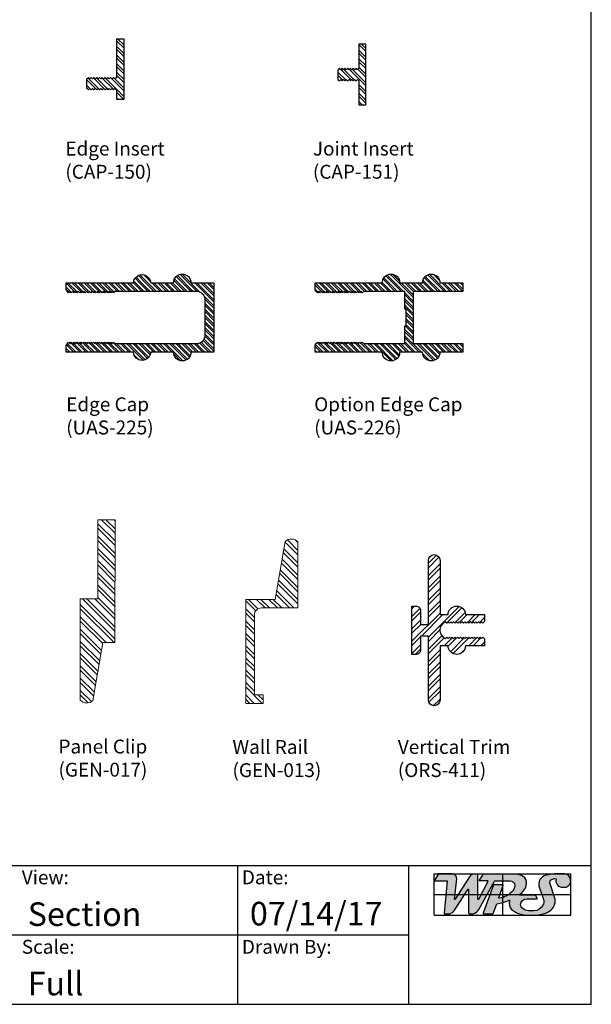
# Model space of a CAD drawing. Units: inches. Extents: x -1086 to 542, y -999 to 1258.
# Drawn here: x 235 to 239, y -109 to -102 of the extents above; entities that cross this region are included whole.
import ezdxf
from ezdxf.enums import TextEntityAlignment as Align

# ---------------------------------------------------------------- set-up
doc = ezdxf.new("R2010")
doc.units = ezdxf.units.IN
doc.header["$MEASUREMENT"] = 0
doc.layers.add('OBJ', color=1, linetype='Continuous')
doc.layers.add('Quiet', color=252, linetype='Continuous', plot=False)
doc.styles.get("Standard").update_dxf_attribs({"font": 'arial.ttf'})

# ---------------------------------------------------------------- blocks, each defined once
blk = doc.blocks.new('Logo002')
at = {"ltscale": 0.1}
h = blk.add_hatch(color=8, dxfattribs=at)
h.dxf.hatch_style = 1
h.paths.add_polyline_path([(2268.0663, 829.6735, 0.521518), (2268.0692, 829.6694), (2268.1444, 829.6694, 0.311449), (2268.1473, 829.6714), (2268.1761, 829.7473, -0.281151), (2268.1787, 829.7492, 0.088576), (2268.2758, 829.778, -0.678414), (2268.2801, 829.7742, 0.280317), (2268.2944, 829.7025, 0.181402), (2268.4351, 829.6573), (2268.4785, 829.6573, 0.079771), (2268.5683, 829.6736, 0.227141), (2268.6374, 829.7398, 0.1854), (2268.6387, 829.8015), (2268.5998, 829.9149, -0.276787), (2268.6126, 829.9425, -0.175682), (2268.6479, 829.9489, -0.443549), (2268.6504, 829.945, 0.232633), (2268.6583, 829.9035, 0.219679), (2268.694, 829.8803), (2268.7196, 829.8803, 0.444339), (2268.7666, 829.937, 0.374186), (2268.7166, 829.9873), (2268.6368, 829.9873, 0.055838), (2268.5702, 829.977, 0.179996), (2268.5215, 829.9418, 0.192084), (2268.5171, 829.8753), (2268.5495, 829.7837, -0.18622), (2268.545, 829.736, -0.280146), (2268.4745, 829.6926), (2268.429, 829.6926, -0.114452), (2268.3849, 829.7096, -0.295902), (2268.367, 829.7445, -0.379512), (2268.4153, 829.7873), (2268.4961, 829.7873, 0.548013), (2268.4989, 829.7917), (2268.4881, 829.8152, 0.291979), (2268.4853, 829.817), (2268.3598, 829.817, -0.762972), (2268.3582, 829.8227, 0.23501), (2268.4137, 829.9085, 0.283648), (2268.3865, 829.9677, 0.11058), (2268.3314, 829.9851), (2268.0684, 829.9851, 0.254137), (2268.0658, 829.9837), (2268.0365, 829.9385, 0.594722), (2268.0391, 829.9337), (2268.101, 829.9337, -0.625672), (2268.1057, 829.9274), (2268.0295, 829.7838, -0.608194), (2268.0236, 829.7838), (2268.0236, 829.9848), (2267.9964, 829.9848, 0.284871), (2267.9577, 829.9644), (2267.8402, 829.7827, -0.778467), (2267.8394, 829.7829), (2267.856, 829.947, 0.417745), (2267.819, 829.9866), (2267.7108, 829.9866, 0.262627), (2267.7081, 829.9851), (2267.6772, 829.9339, 0.592852), (2267.6786, 829.9317), (2267.7762, 829.9317, -0.441785), (2267.7792, 829.9284), (2267.7554, 829.6728, 0.441785), (2267.7584, 829.6694), (2267.7976, 829.6694, 0.238822), (2267.8391, 829.6967), (2267.9473, 829.865, -0.868693), (2267.9511, 829.8645), (2267.9513, 829.6725, 0.413942), (2267.9544, 829.6694), (2267.9878, 829.6694, 0.238439), (2268.0318, 829.7031), (2268.1576, 829.9298), (2268.1614, 829.9311), (2268.2826, 829.9311, -0.321022), (2268.3177, 829.9073, -0.247263), (2268.3048, 829.8523, -0.18099), (2268.1958, 829.7926, -0.564701), (2268.1925, 829.7967), (2268.2282, 829.8969, 0.518498), (2268.2253, 829.901), (2268.1521, 829.901, 0.314477), (2268.1491, 829.899)])
at = {"color": 2, "ltscale": 0.1, "flags": 128}
blk.add_lwpolyline([(2268.2282, 829.8969, 0.518498), (2268.2253, 829.901), (2268.1521, 829.901, 0.314477), (2268.1491, 829.899), (2268.0663, 829.6735, 0.521518), (2268.0692, 829.6694), (2268.1444, 829.6694, 0.311449), (2268.1473, 829.6714), (2268.1761, 829.7473, -0.281151), (2268.1787, 829.7492, 0.088576), (2268.2758, 829.778, -0.678414), (2268.2801, 829.7742, 0.280317), (2268.2944, 829.7025, 0.181402), (2268.4351, 829.6573), (2268.4785, 829.6573, 0.079771), (2268.5683, 829.6736, 0.227141), (2268.6374, 829.7398, 0.1854), (2268.6387, 829.8015), (2268.5998, 829.9149, -0.276787), (2268.6126, 829.9425, -0.175682), (2268.6479, 829.9489, -0.443549), (2268.6504, 829.945, 0.232633), (2268.6583, 829.9035, 0.219679), (2268.694, 829.8803), (2268.7196, 829.8803, 0.444339), (2268.7666, 829.937, 0.374186), (2268.7166, 829.9873), (2268.6368, 829.9873, 0.055838), (2268.5702, 829.977, 0.179996), (2268.5215, 829.9418, 0.192084), (2268.5171, 829.8753), (2268.5495, 829.7837, -0.18622), (2268.545, 829.736, -0.282793), (2268.4738, 829.6926), (2268.429, 829.6926, -0.114452), (2268.3849, 829.7096, -0.295902), (2268.367, 829.7445, -0.379512), (2268.4153, 829.7873), (2268.4961, 829.7873, 0.548013), (2268.4989, 829.7917), (2268.4881, 829.8152, 0.291979), (2268.4853, 829.817), (2268.3598, 829.817, -0.762972), (2268.3582, 829.8227, 0.23501), (2268.4137, 829.9085, 0.283648), (2268.3865, 829.9677, 0.11058), (2268.3314, 829.9851), (2268.0684, 829.9851, 0.254137), (2268.0658, 829.9837), (2268.0365, 829.9385, 0.594722), (2268.0391, 829.9337), (2268.1026, 829.9337, -0.501974), (2268.1057, 829.9274), (2268.0295, 829.7838, -0.608194), (2268.0236, 829.7838), (2268.0236, 829.9848), (2267.9964, 829.9848, 0.284871), (2267.9577, 829.9644), (2267.8402, 829.7827, -0.778467), (2267.8394, 829.7829), (2267.856, 829.947, 0.417745), (2267.819, 829.9866), (2267.7108, 829.9866, 0.262627), (2267.7081, 829.9851), (2267.6772, 829.9339, 0.592852), (2267.6786, 829.9317), (2267.7762, 829.9317, -0.441785), (2267.7792, 829.9284), (2267.7554, 829.6728, 0.441785), (2267.7584, 829.6694), (2267.7976, 829.6694, 0.238822), (2267.8391, 829.6967), (2267.9479, 829.866, -0.63456), (2267.9511, 829.8645), (2267.9513, 829.6725, 0.413942), (2267.9544, 829.6694), (2267.9878, 829.6694, 0.238439), (2268.0318, 829.7031), (2268.1576, 829.9298), (2268.1614, 829.9311), (2268.2826, 829.9311, -0.321022), (2268.3177, 829.9073, -0.247263), (2268.3048, 829.8523, -0.18099), (2268.1958, 829.7926, -0.564701), (2268.1925, 829.7967)], format="xyb", close=True, dxfattribs=at)
at = {"layer": 'Quiet', "color": 8, "ltscale": 0.1}
for p, q in [((2267.677, 829.6569), (2267.677, 829.9875)), ((2267.677, 829.9875), (2268.7671, 829.9875)), ((2268.222, 829.9875), (2268.222, 829.6569)), ((2268.7671, 829.6569), (2268.7671, 829.9875)), ((2267.677, 829.8222), (2268.7671, 829.8222)), ((2267.677, 829.6569), (2268.7671, 829.6569))]:
    blk.add_line(p, q, dxfattribs=at)
blk = doc.blocks.new('Title Block')
at = {"color": 2, "lineweight": 30}
for p, q in [((6.0092, -7.9195), (6.0092, 2.4638)), ((-1.7408, -6.9195), (6.0092, -6.9195)), ((3.4631, -6.9195), (3.4631, -7.9195)), ((3.4631, -6.9195), (3.4631, -7.4195)), ((4.6923, -6.9195), (4.6923, -7.9195)), ((-1.7408, -7.4195), (4.6923, -7.4195)), ((-1.7408, -7.9195), (6.0092, -7.9195))]:
    blk.add_line(p, q, dxfattribs=at)
at = {"color": 8, "ltscale": 0.1, "xscale": 0.9006049048296799, "yscale": 0.9006049048296799, "zscale": 0.9006049048296799}
blk.add_blockref('Logo002', (-2037.402, -754.4714), dxfattribs=at)
at = {"color": 2, "char_height": 0.1, "attachment_point": 1}
for s, insert, width in [(' View:', (1.8786, -6.9555), 0.704572), (' Date:', (3.4631, -6.9555), 0.704572), (' Scale:', (1.8786, -7.4555), 0.704572), (' Drawn By:', (3.4631, -7.4555), 0.880582)]:
    blk.add_mtext(s, dxfattribs=dict(at, insert=insert, width=width))
at = {"color": 2}
for tag, p in [('TITLE', (-1.3017, -7.2768)), ('DETAILTYPE', (1.9519, -7.3553)), ('DATE', (3.5516, -7.3519)), ('SYSTEM', (-1.0714, -7.856)), ('SCALE', (1.9519, -7.8553))]:
    blk.add_attdef(tag, p, '', height=0.1875, dxfattribs=at)
blk.add_attdef('DETAIL#', text='', height=0.1875, dxfattribs=at).set_placement((-1.4505, -7.7607), align=Align.MIDDLE_CENTER)
blk = doc.blocks.new('GEN-017 CLIP[.')
at = {"lineweight": 5}
h = blk.add_hatch(dxfattribs=at)
h.set_pattern_fill('STEEL', color=144, scale=0.5, angle=90, style=0)
h.set_pattern_definition([(135, (-1970.02003, -872.260314), (-0.0441941738, -0.0441941738), []), (135, (-1970.05128, -872.260314), (-0.0441941738, -0.0441941738), [])])
edge = h.paths.add_edge_path()
edge.add_line((230.185, -76.771), (230.0595, -76.771))
edge.add_line((230.0595, -76.771), (230.06, -77.341))
edge.add_line((230.06, -77.341), (229.9325, -77.341))
edge.add_line((229.9325, -77.341), (229.9325, -78.0696))
edge.add_arc((229.9795, -78.0266), 0.0636, 222.44436, 314.29438)
edge.add_line((230.0239, -78.0722), (230.0952, -77.6558))
edge.add_line((230.0952, -77.6558), (230.1824, -77.6558))
edge.add_line((230.1824, -77.6558), (230.185, -76.771))
at = {"color": 144, "linetype": 'Continuous', "lineweight": 5, "ltscale": 0.25}
for p, q in [((230.0595, -76.771), (230.1809, -76.771)), ((230.1819, -77.6558), (230.1845, -76.771))]:
    blk.add_line(p, q, dxfattribs=at)
at = {"layer": 'OBJ', "color": 144, "linetype": 'ByBlock', "lineweight": 5}
for p, q in [((230.1845, -76.771), (230.0595, -76.771)), ((230.0595, -76.771), (230.0595, -77.341)), ((230.0595, -77.341), (229.932, -77.341)), ((229.932, -78.0696), (229.932, -77.341)), ((230.0234, -78.0722), (230.0947, -77.6558)), ((230.0947, -77.6558), (230.1819, -77.6558))]:
    blk.add_line(p, q, dxfattribs=at)
blk.add_arc((229.979, -78.0266), 0.0636, 222.44436, 314.29438, dxfattribs=at)
blk = doc.blocks.new('GEN-013')
h = blk.add_hatch()
h.set_pattern_fill('STEEL', color=252, scale=0.5, angle=90, style=0)
h.set_pattern_definition([(135, (0, -6.41798), (-0.044194174, -0.044194174), []), (135, (-0.03125, -6.41798), (-0.044194174, -0.044194174), [])])
h.paths.add_polyline_path([(290.3173, -77.2185, 0.414214), (290.2673, -77.2685), (290.2673, -77.8435), (290.3293, -77.8435), (290.3293, -77.9055), (290.2053, -77.9055), (290.2053, -77.1565), (290.4176, -77.1565), (290.4889, -76.7401), (290.4931, -76.7166), (290.4891, -76.7399, -0.422509), (290.5803, -76.7427), (290.5803, -77.2185)])
at = {"layer": 'OBJ', "color": 5, "linetype": 'ByBlock', "lineweight": 13}
blk.add_lwpolyline([(290.3293, -77.8435), (290.2673, -77.8435), (290.2673, -77.2685, -0.414214), (290.3173, -77.2185), (290.5803, -77.2185), (290.5803, -76.7427, 0.423703), (290.4889, -76.7401), (290.4176, -77.1565), (290.2053, -77.1565), (290.2053, -77.9055), (290.3293, -77.9055)], format="xyb", close=True, dxfattribs=at)

msp = doc.modelspace()

# ---------------------------------------------------------------- hatches: boundary and pattern name
h = msp.add_hatch()
h.set_pattern_fill('STEEL', color=1, scale=0.35, angle=90, style=0)
h.set_pattern_definition([(135, (222.94527, -113.50416), (-0.03093592, -0.03093592), []), (135, (222.923397, -113.50416), (-0.03093592, -0.03093592), [])])
h.paths.add_polyline_path([(235.99313, -102.49429), (236.04313, -102.49429), (236.04313, -102.05629), (235.99313, -102.05629), (235.99313, -102.33984), (235.98813, -102.33484), (235.97813, -102.34484), (235.96813, -102.33484), (235.95813, -102.34484), (235.94813, -102.33484), (235.93813, -102.34484), (235.92813, -102.33484), (235.91813, -102.34484), (235.90813, -102.33484), (235.89813, -102.34484), (235.88813, -102.33484), (235.87813, -102.34484), (235.86813, -102.33484), (235.85813, -102.34484), (235.84813, -102.33484), (235.83813, -102.34484), (235.82813, -102.33484), (235.81813, -102.34484), (235.80813, -102.33484), (235.79813, -102.34484), (235.78813, -102.33484), (235.77813, -102.34484), (235.77813, -102.37984), (235.77813, -102.41484), (235.78813, -102.42484), (235.79813, -102.41484), (235.80813, -102.42484), (235.81813, -102.41484), (235.82813, -102.42484), (235.83813, -102.41484), (235.84813, -102.42484), (235.85813, -102.41484), (235.86813, -102.42484), (235.87813, -102.41484), (235.88813, -102.42484), (235.89813, -102.41484), (235.90813, -102.42484), (235.91813, -102.41484), (235.92813, -102.42484), (235.93813, -102.41484), (235.94813, -102.42484), (235.95813, -102.41484), (235.96813, -102.42484), (235.97813, -102.41484), (235.98813, -102.42484), (235.99313, -102.41984)])
h = msp.add_hatch()
h.set_pattern_fill('STEEL', color=1, scale=0.35, angle=-90, style=0)
h.set_pattern_definition([(315, (-1987.443506, -853.5733), (0.0309359217, 0.0309359217), []), (315, (-1987.42163, -853.5733), (0.0309359217, 0.0309359217), [])])
h.paths.add_polyline_path([(237.78533, -102.31386), (237.78533, -102.09486), (237.73533, -102.09486), (237.73533, -102.26886), (237.72533, -102.27886), (237.71533, -102.26886), (237.70533, -102.27886), (237.69533, -102.26886), (237.68533, -102.27886), (237.67533, -102.26886), (237.66533, -102.27886), (237.65533, -102.26886), (237.64533, -102.27886), (237.63533, -102.26886), (237.62533, -102.27886), (237.61533, -102.26886), (237.60533, -102.27886), (237.59533, -102.26886), (237.58533, -102.27886), (237.58533, -102.31386), (237.58533, -102.34886), (237.59533, -102.35886), (237.60533, -102.34886), (237.61533, -102.35886), (237.62533, -102.34886), (237.63533, -102.35886), (237.64533, -102.34886), (237.65533, -102.35886), (237.66533, -102.34886), (237.67533, -102.35886), (237.68533, -102.34886), (237.69533, -102.35886), (237.70533, -102.34886), (237.71533, -102.35886), (237.72533, -102.34886), (237.73533, -102.35886), (237.73533, -102.53286), (237.78533, -102.53286)])
h = msp.add_hatch()
h.set_pattern_fill('STEEL', color=4, scale=0.25, angle=90)
h.set_pattern_definition([(135, (33.08417, 74.923762), (-0.022097087, -0.022097087), []), (135, (33.068544, 74.923762), (-0.022097087, -0.022097087), [])])
edge = h.paths.add_edge_path()
edge.add_line((236.52674, -103.81286), (236.69174, -103.81286))
edge.add_line((236.69174, -103.81286), (236.69174, -104.31286))
edge.add_line((236.69174, -104.31286), (236.52674, -104.31286))
edge.add_arc((236.46424, -104.31286), 0.0625, -180, 0, ccw=False)
edge.add_line((236.40174, -104.31286), (236.23674, -104.31286))
edge.add_arc((236.17474, -104.30928), 0.0621, 183.306636, 356.693364, ccw=False)
edge.add_line((236.11274, -104.31286), (235.62933, -104.31286))
edge.add_line((235.62933, -104.31286), (235.62933, -104.26481))
edge.add_arc((235.645, -104.26362), 0.01571, 128.657131, 184.329433, ccw=False)
edge.add_line((235.63518, -104.25135), (235.64518, -104.24135))
edge.add_line((235.64518, -104.24135), (235.65527, -104.25145))
edge.add_line((235.65527, -104.25145), (235.66536, -104.24135))
edge.add_line((235.66536, -104.24135), (235.67546, -104.25145))
edge.add_line((235.67546, -104.25145), (235.68555, -104.24135))
edge.add_line((235.68555, -104.24135), (235.69564, -104.25145))
edge.add_line((235.69564, -104.25145), (235.70573, -104.24135))
edge.add_line((235.70573, -104.24135), (235.71582, -104.25145))
edge.add_line((235.71582, -104.25145), (235.72591, -104.24135))
edge.add_line((235.72591, -104.24135), (235.73601, -104.25145))
edge.add_line((235.73601, -104.25145), (235.74601, -104.24145))
edge.add_line((235.74601, -104.24145), (235.7561, -104.25154))
edge.add_line((235.7561, -104.25154), (235.76619, -104.24145))
edge.add_line((235.76619, -104.24145), (235.77628, -104.25154))
edge.add_line((235.77628, -104.25154), (235.78637, -104.24145))
edge.add_line((235.78637, -104.24145), (235.79646, -104.25154))
edge.add_line((235.79646, -104.25154), (235.80656, -104.24145))
edge.add_line((235.80656, -104.24145), (235.81665, -104.25154))
edge.add_line((235.81665, -104.25154), (235.82674, -104.24145))
edge.add_line((235.82674, -104.24145), (235.83683, -104.25154))
edge.add_line((235.83683, -104.25154), (235.84692, -104.24145))
edge.add_line((235.84692, -104.24145), (235.85702, -104.25154))
edge.add_line((235.85702, -104.25154), (235.86711, -104.24145))
edge.add_line((235.86711, -104.24145), (235.8772, -104.25154))
edge.add_line((235.8772, -104.25154), (235.88729, -104.24145))
edge.add_line((235.88729, -104.24145), (235.89738, -104.25154))
edge.add_line((235.89738, -104.25154), (235.90747, -104.24145))
edge.add_line((235.90747, -104.24145), (235.91757, -104.25154))
edge.add_line((235.91757, -104.25154), (235.92766, -104.24145))
edge.add_line((235.92766, -104.24145), (235.93775, -104.25154))
edge.add_line((235.93775, -104.25154), (235.94784, -104.24145))
edge.add_line((235.94784, -104.24145), (235.95793, -104.25154))
edge.add_line((235.95793, -104.25154), (235.96803, -104.24145))
edge.add_line((235.96803, -104.24145), (235.97694, -104.25036))
edge.add_line((235.97694, -104.25036), (236.56674, -104.25036))
edge.add_arc((236.56674, -104.18786), 0.0625, 270, 360)
edge.add_line((236.62924, -104.18786), (236.62924, -103.93786))
edge.add_arc((236.56674, -103.93786), 0.0625, 0, 90)
edge.add_line((236.56674, -103.87536), (235.97694, -103.87536))
edge.add_line((235.97694, -103.87536), (235.96803, -103.88428))
edge.add_line((235.96803, -103.88428), (235.95793, -103.87419))
edge.add_line((235.95793, -103.87419), (235.94784, -103.88428))
edge.add_line((235.94784, -103.88428), (235.93775, -103.87419))
edge.add_line((235.93775, -103.87419), (235.92766, -103.88428))
edge.add_line((235.92766, -103.88428), (235.91757, -103.87419))
edge.add_line((235.91757, -103.87419), (235.90747, -103.88428))
edge.add_line((235.90747, -103.88428), (235.89738, -103.87419))
edge.add_line((235.89738, -103.87419), (235.88729, -103.88428))
edge.add_line((235.88729, -103.88428), (235.8772, -103.87419))
edge.add_line((235.8772, -103.87419), (235.86711, -103.88428))
edge.add_line((235.86711, -103.88428), (235.85702, -103.87419))
edge.add_line((235.85702, -103.87419), (235.84692, -103.88428))
edge.add_line((235.84692, -103.88428), (235.83683, -103.87419))
edge.add_line((235.83683, -103.87419), (235.82674, -103.88428))
edge.add_line((235.82674, -103.88428), (235.81665, -103.87419))
edge.add_line((235.81665, -103.87419), (235.80656, -103.88428))
edge.add_line((235.80656, -103.88428), (235.79646, -103.87419))
edge.add_line((235.79646, -103.87419), (235.78637, -103.88428))
edge.add_line((235.78637, -103.88428), (235.77628, -103.87419))
edge.add_line((235.77628, -103.87419), (235.76619, -103.88428))
edge.add_line((235.76619, -103.88428), (235.7561, -103.87419))
edge.add_line((235.7561, -103.87419), (235.74601, -103.88428))
edge.add_line((235.74601, -103.88428), (235.73601, -103.87428))
edge.add_line((235.73601, -103.87428), (235.72591, -103.88437))
edge.add_line((235.72591, -103.88437), (235.71582, -103.87428))
edge.add_line((235.71582, -103.87428), (235.70573, -103.88437))
edge.add_line((235.70573, -103.88437), (235.69564, -103.87428))
edge.add_line((235.69564, -103.87428), (235.68555, -103.88437))
edge.add_line((235.68555, -103.88437), (235.67546, -103.87428))
edge.add_line((235.67546, -103.87428), (235.66536, -103.88437))
edge.add_line((235.66536, -103.88437), (235.65527, -103.87428))
edge.add_line((235.65527, -103.87428), (235.64518, -103.88437))
edge.add_line((235.64518, -103.88437), (235.63518, -103.87437))
edge.add_arc((235.645, -103.8621), 0.01571, 175.670567, 231.342869, ccw=False)
edge.add_line((235.62933, -103.86092), (235.62933, -103.81286))
edge.add_line((235.62933, -103.81286), (236.11274, -103.81286))
edge.add_arc((236.17474, -103.81645), 0.0621, 3.306636, 176.693364, ccw=False)
edge.add_line((236.23674, -103.81286), (236.40174, -103.81286))
edge.add_arc((236.46424, -103.81286), 0.0625, 0, 180, ccw=False)
h = msp.add_hatch()
h.set_pattern_fill('STEEL', color=4, scale=0.25, angle=90)
h.set_pattern_definition([(135, (33.324177, 80.616833), (-0.022097087, -0.022097087), []), (135, (33.308552, 80.616833), (-0.022097087, -0.022097087), [])])
edge = h.paths.add_edge_path()
edge.add_line((237.42145, -103.81286), (237.90436, -103.81286))
edge.add_arc((237.96686, -103.81286), 0.0625, 90, 180, ccw=False)
edge.add_arc((237.96686, -103.81286), 0.0625, 0, 90, ccw=False)
edge.add_line((238.02936, -103.81286), (238.19386, -103.81286))
edge.add_arc((238.25636, -103.81286), 0.0625, 90, 180, ccw=False)
edge.add_arc((238.25636, -103.81286), 0.0625, 0, 90, ccw=False)
edge.add_line((238.31886, -103.81286), (238.48386, -103.81286))
edge.add_line((238.48386, -103.81286), (238.48386, -103.87536))
edge.add_line((238.48386, -103.87536), (238.12661, -103.87536))
edge.add_line((238.12661, -103.87536), (238.12661, -104.25036))
edge.add_line((238.12661, -104.25036), (238.48386, -104.25036))
edge.add_line((238.48386, -104.25036), (238.48386, -104.31286))
edge.add_line((238.48386, -104.31286), (238.31886, -104.31286))
edge.add_arc((238.25636, -104.31286), 0.0625, -90, 0, ccw=False)
edge.add_arc((238.25636, -104.31286), 0.0625, 180, 270, ccw=False)
edge.add_line((238.19386, -104.31286), (238.02936, -104.31286))
edge.add_arc((237.96686, -104.31286), 0.0625, 270, 360, ccw=False)
edge.add_arc((237.96686, -104.31286), 0.0625, 180, 270, ccw=False)
edge.add_line((237.90436, -104.31286), (237.42145, -104.31286))
edge.add_line((237.42145, -104.31286), (237.42145, -104.26481))
edge.add_arc((237.44145, -104.26481), 0.02, 151.205662, 180, ccw=False)
edge.add_arc((237.44145, -104.26481), 0.02, 122.411325, 151.205662, ccw=False)
edge.add_line((237.43073, -104.24793), (237.43739, -104.24126))
edge.add_line((237.43739, -104.24126), (237.44749, -104.25135))
edge.add_line((237.44749, -104.25135), (237.45749, -104.24135))
edge.add_line((237.45749, -104.24135), (237.46758, -104.25145))
edge.add_line((237.46758, -104.25145), (237.47767, -104.24135))
edge.add_line((237.47767, -104.24135), (237.48776, -104.25145))
edge.add_line((237.48776, -104.25145), (237.49785, -104.24135))
edge.add_line((237.49785, -104.24135), (237.50795, -104.25145))
edge.add_line((237.50795, -104.25145), (237.51804, -104.24135))
edge.add_line((237.51804, -104.24135), (237.52813, -104.25145))
edge.add_line((237.52813, -104.25145), (237.53822, -104.24135))
edge.add_line((237.53822, -104.24135), (237.54831, -104.25145))
edge.add_line((237.54831, -104.25145), (237.55831, -104.24145))
edge.add_line((237.55831, -104.24145), (237.5684, -104.25154))
edge.add_line((237.5684, -104.25154), (237.5785, -104.24145))
edge.add_line((237.5785, -104.24145), (237.58859, -104.25154))
edge.add_line((237.58859, -104.25154), (237.59868, -104.24145))
edge.add_line((237.59868, -104.24145), (237.60877, -104.25154))
edge.add_line((237.60877, -104.25154), (237.61886, -104.24145))
edge.add_line((237.61886, -104.24145), (237.62896, -104.25154))
edge.add_line((237.62896, -104.25154), (237.63905, -104.24145))
edge.add_line((237.63905, -104.24145), (237.64914, -104.25154))
edge.add_line((237.64914, -104.25154), (237.65923, -104.24145))
edge.add_line((237.65923, -104.24145), (237.66932, -104.25154))
edge.add_line((237.66932, -104.25154), (237.67941, -104.24145))
edge.add_line((237.67941, -104.24145), (237.68951, -104.25154))
edge.add_line((237.68951, -104.25154), (237.6996, -104.24145))
edge.add_line((237.6996, -104.24145), (237.70969, -104.25154))
edge.add_line((237.70969, -104.25154), (237.71978, -104.24145))
edge.add_line((237.71978, -104.24145), (237.72987, -104.25154))
edge.add_line((237.72987, -104.25154), (237.73996, -104.24145))
edge.add_line((237.73996, -104.24145), (237.75006, -104.25154))
edge.add_line((237.75006, -104.25154), (237.76015, -104.24145))
edge.add_line((237.76015, -104.24145), (237.76907, -104.25036))
edge.add_line((237.76907, -104.25036), (238.06661, -104.25036))
edge.add_line((238.06661, -104.25036), (238.06661, -104.12536))
edge.add_line((238.06661, -104.12536), (238.07666, -104.11532))
edge.add_line((238.07666, -104.11532), (238.07666, -104.01041))
edge.add_line((238.07666, -104.01041), (238.06661, -104.00036))
edge.add_line((238.06661, -104.00036), (238.06661, -103.87536))
edge.add_line((238.06661, -103.87536), (237.76907, -103.87536))
edge.add_line((237.76907, -103.87536), (237.76015, -103.88428))
edge.add_line((237.76015, -103.88428), (237.75006, -103.87419))
edge.add_line((237.75006, -103.87419), (237.73996, -103.88428))
edge.add_line((237.73996, -103.88428), (237.72987, -103.87419))
edge.add_line((237.72987, -103.87419), (237.71978, -103.88428))
edge.add_line((237.71978, -103.88428), (237.70969, -103.87419))
edge.add_line((237.70969, -103.87419), (237.6996, -103.88428))
edge.add_line((237.6996, -103.88428), (237.68951, -103.87419))
edge.add_line((237.68951, -103.87419), (237.67941, -103.88428))
edge.add_line((237.67941, -103.88428), (237.66932, -103.87419))
edge.add_line((237.66932, -103.87419), (237.65923, -103.88428))
edge.add_line((237.65923, -103.88428), (237.64914, -103.87419))
edge.add_line((237.64914, -103.87419), (237.63905, -103.88428))
edge.add_line((237.63905, -103.88428), (237.62896, -103.87419))
edge.add_line((237.62896, -103.87419), (237.61886, -103.88428))
edge.add_line((237.61886, -103.88428), (237.60877, -103.87419))
edge.add_line((237.60877, -103.87419), (237.59868, -103.88428))
edge.add_line((237.59868, -103.88428), (237.58859, -103.87419))
edge.add_line((237.58859, -103.87419), (237.5785, -103.88428))
edge.add_line((237.5785, -103.88428), (237.5684, -103.87419))
edge.add_line((237.5684, -103.87419), (237.55831, -103.88428))
edge.add_line((237.55831, -103.88428), (237.54831, -103.87428))
edge.add_line((237.54831, -103.87428), (237.53822, -103.88437))
edge.add_line((237.53822, -103.88437), (237.52813, -103.87428))
edge.add_line((237.52813, -103.87428), (237.51804, -103.88437))
edge.add_line((237.51804, -103.88437), (237.50795, -103.87428))
edge.add_line((237.50795, -103.87428), (237.49785, -103.88437))
edge.add_line((237.49785, -103.88437), (237.48776, -103.87428))
edge.add_line((237.48776, -103.87428), (237.47767, -103.88437))
edge.add_line((237.47767, -103.88437), (237.46758, -103.87428))
edge.add_line((237.46758, -103.87428), (237.45749, -103.88437))
edge.add_line((237.45749, -103.88437), (237.44749, -103.87437))
edge.add_line((237.44749, -103.87437), (237.43739, -103.88447))
edge.add_line((237.43739, -103.88447), (237.43073, -103.8778))
edge.add_arc((237.44145, -103.86092), 0.02, 208.794338, 237.588675, ccw=False)
edge.add_arc((237.44145, -103.86092), 0.02, 180, 208.794338, ccw=False)
edge.add_line((237.42145, -103.86092), (237.42145, -103.81286))
h = msp.add_hatch()
h.set_pattern_fill('STEEL', color=252, scale=0.5, angle=180)
h.set_pattern_definition([(225, (81.87089, -326.01388), (0.044194174, -0.044194174), []), (225, (81.87089, -326.04513), (0.044194174, -0.044194174), [])])
edge = h.paths.add_edge_path()
edge.add_arc((238.44038, -106.42598), 0.062, 180.009221, 359.990779, ccw=False)
edge.add_line((238.37838, -106.42599), (238.31988, -106.42599))
edge.add_line((238.31988, -106.42599), (238.31988, -106.49463))
edge.add_line((238.31988, -106.49463), (238.31988, -106.81592))
edge.add_arc((238.27788, -106.81592), 0.042, -180, 0, ccw=False)
edge.add_line((238.23588, -106.81592), (238.23588, -106.49463))
edge.add_line((238.23588, -106.49463), (238.23588, -106.35599))
edge.add_line((238.23588, -106.35599), (238.17968, -106.35599))
edge.add_line((238.17968, -106.35599), (238.17968, -106.45665))
edge.add_arc((238.14838, -106.45669), 0.0313, -90.076442, 0.076409, ccw=False)
edge.add_line((238.14834, -106.48799), (238.11718, -106.48799))
edge.add_line((238.11718, -106.48799), (238.11718, -106.31399))
edge.add_line((238.11718, -106.31399), (238.11718, -106.13999))
edge.add_line((238.11718, -106.13999), (238.14834, -106.13999))
edge.add_arc((238.14838, -106.17129), 0.0313, -0.076409, 90.076442, ccw=False)
edge.add_line((238.17968, -106.17133), (238.17968, -106.27199))
edge.add_line((238.17968, -106.27199), (238.23588, -106.27199))
edge.add_line((238.23588, -106.27199), (238.23588, -106.13334))
edge.add_line((238.23588, -106.13334), (238.23588, -105.81206))
edge.add_arc((238.27788, -105.81206), 0.042, 0, 180, ccw=False)
edge.add_line((238.31988, -105.81206), (238.31988, -106.13334))
edge.add_line((238.31988, -106.13334), (238.31988, -106.20199))
edge.add_line((238.31988, -106.20199), (238.37838, -106.20199))
edge.add_arc((238.44038, -106.202), 0.062, 0.009221, 179.990779, ccw=False)
edge.add_line((238.50238, -106.20199), (238.64038, -106.20199))
edge.add_line((238.64038, -106.20199), (238.64038, -106.25149))
edge.add_line((238.64038, -106.25149), (238.62788, -106.26399))
edge.add_line((238.62788, -106.26399), (238.61788, -106.25399))
edge.add_line((238.61788, -106.25399), (238.60788, -106.26399))
edge.add_line((238.60788, -106.26399), (238.59788, -106.25399))
edge.add_line((238.59788, -106.25399), (238.58788, -106.26399))
edge.add_line((238.58788, -106.26399), (238.57788, -106.25399))
edge.add_line((238.57788, -106.25399), (238.56788, -106.26399))
edge.add_line((238.56788, -106.26399), (238.55788, -106.25399))
edge.add_line((238.55788, -106.25399), (238.54788, -106.26399))
edge.add_line((238.54788, -106.26399), (238.53788, -106.25399))
edge.add_line((238.53788, -106.25399), (238.52788, -106.26399))
edge.add_line((238.52788, -106.26399), (238.51788, -106.25399))
edge.add_line((238.51788, -106.25399), (238.50788, -106.26399))
edge.add_line((238.50788, -106.26399), (238.49788, -106.25399))
edge.add_line((238.49788, -106.25399), (238.48788, -106.26399))
edge.add_line((238.48788, -106.26399), (238.47788, -106.25399))
edge.add_line((238.47788, -106.25399), (238.46788, -106.26399))
edge.add_line((238.46788, -106.26399), (238.45788, -106.25399))
edge.add_line((238.45788, -106.25399), (238.44788, -106.26399))
edge.add_line((238.44788, -106.26399), (238.43788, -106.25399))
edge.add_line((238.43788, -106.25399), (238.42788, -106.26399))
edge.add_line((238.42788, -106.26399), (238.41788, -106.25399))
edge.add_line((238.41788, -106.25399), (238.40788, -106.26399))
edge.add_line((238.40788, -106.26399), (238.39788, -106.25399))
edge.add_line((238.39788, -106.25399), (238.38788, -106.26399))
edge.add_line((238.38788, -106.26399), (238.37788, -106.25399))
edge.add_line((238.37788, -106.25399), (238.36788, -106.26399))
edge.add_line((238.36788, -106.26399), (238.35788, -106.25399))
edge.add_arc((238.38431, -106.31399), 0.06556, 113.772341, 180)
edge.add_arc((238.38431, -106.31399), 0.06556, 180, 246.227659)
edge.add_line((238.35788, -106.37399), (238.36788, -106.36399))
edge.add_line((238.36788, -106.36399), (238.37788, -106.37399))
edge.add_line((238.37788, -106.37399), (238.38788, -106.36399))
edge.add_line((238.38788, -106.36399), (238.39788, -106.37399))
edge.add_line((238.39788, -106.37399), (238.40788, -106.36399))
edge.add_line((238.40788, -106.36399), (238.41788, -106.37399))
edge.add_line((238.41788, -106.37399), (238.42788, -106.36399))
edge.add_line((238.42788, -106.36399), (238.43788, -106.37399))
edge.add_line((238.43788, -106.37399), (238.44788, -106.36399))
edge.add_line((238.44788, -106.36399), (238.45788, -106.37399))
edge.add_line((238.45788, -106.37399), (238.46788, -106.36399))
edge.add_line((238.46788, -106.36399), (238.47788, -106.37399))
edge.add_line((238.47788, -106.37399), (238.48788, -106.36399))
edge.add_line((238.48788, -106.36399), (238.49788, -106.37399))
edge.add_line((238.49788, -106.37399), (238.50788, -106.36399))
edge.add_line((238.50788, -106.36399), (238.51788, -106.37399))
edge.add_line((238.51788, -106.37399), (238.52788, -106.36399))
edge.add_line((238.52788, -106.36399), (238.53788, -106.37399))
edge.add_line((238.53788, -106.37399), (238.54788, -106.36399))
edge.add_line((238.54788, -106.36399), (238.55788, -106.37399))
edge.add_line((238.55788, -106.37399), (238.56788, -106.36399))
edge.add_line((238.56788, -106.36399), (238.57788, -106.37399))
edge.add_line((238.57788, -106.37399), (238.58788, -106.36399))
edge.add_line((238.58788, -106.36399), (238.59788, -106.37399))
edge.add_line((238.59788, -106.37399), (238.60788, -106.36399))
edge.add_line((238.60788, -106.36399), (238.61788, -106.37399))
edge.add_line((238.61788, -106.37399), (238.62788, -106.36399))
edge.add_line((238.62788, -106.36399), (238.64038, -106.37649))
edge.add_line((238.64038, -106.37649), (238.64038, -106.42599))
edge.add_line((238.64038, -106.42599), (238.50238, -106.42599))

# ---------------------------------------------------------------- linework, layer by layer
at = {"color": 3}
msp.add_lwpolyline([(235.99313, -102.41984), (235.98813, -102.42484), (235.97813, -102.41484), (235.96813, -102.42484), (235.95813, -102.41484), (235.94813, -102.42484), (235.93813, -102.41484), (235.92813, -102.42484), (235.91813, -102.41484), (235.90813, -102.42484), (235.89813, -102.41484), (235.88813, -102.42484), (235.87813, -102.41484), (235.86813, -102.42484), (235.85813, -102.41484), (235.84813, -102.42484), (235.83813, -102.41484), (235.82813, -102.42484), (235.81813, -102.41484), (235.80813, -102.42484), (235.79813, -102.41484), (235.78813, -102.42484), (235.77813, -102.41484), (235.77813, -102.37984), (235.77813, -102.34484), (235.78813, -102.33484), (235.79813, -102.34484), (235.80813, -102.33484), (235.81813, -102.34484), (235.82813, -102.33484), (235.83813, -102.34484), (235.84813, -102.33484), (235.85813, -102.34484), (235.86813, -102.33484), (235.87813, -102.34484), (235.88813, -102.33484), (235.89813, -102.34484), (235.90813, -102.33484), (235.91813, -102.34484), (235.92813, -102.33484), (235.93813, -102.34484), (235.94813, -102.33484), (235.95813, -102.34484), (235.96813, -102.33484), (235.97813, -102.34484), (235.98813, -102.33484), (235.99313, -102.33984), (235.99313, -102.05629), (236.04313, -102.05629), (236.04313, -102.49429), (235.99313, -102.49429), (235.99313, -102.41829)], dxfattribs=at)
at = {"color": 3, "linetype": 'ByBlock'}
msp.add_lwpolyline([(237.58533, -102.34886), (237.59533, -102.35886), (237.60533, -102.34886), (237.61533, -102.35886), (237.62533, -102.34886), (237.63533, -102.35886), (237.64533, -102.34886), (237.65533, -102.35886), (237.66533, -102.34886), (237.67533, -102.35886), (237.68533, -102.34886), (237.69533, -102.35886), (237.70533, -102.34886), (237.71533, -102.35886), (237.72533, -102.34886), (237.73533, -102.35886), (237.73533, -102.53286), (237.78533, -102.53286), (237.78533, -102.31386), (237.78533, -102.09486), (237.73533, -102.09486), (237.73533, -102.26886), (237.72533, -102.27886), (237.71533, -102.26886), (237.70533, -102.27886), (237.69533, -102.26886), (237.68533, -102.27886), (237.67533, -102.26886), (237.66533, -102.27886), (237.65533, -102.26886), (237.64533, -102.27886), (237.63533, -102.26886), (237.62533, -102.27886), (237.61533, -102.26886), (237.60533, -102.27886), (237.59533, -102.26886), (237.58533, -102.27886), (237.58533, -102.31386)], close=True, dxfattribs=at)
at = {"color": 5, "ltscale": 0.1}
msp.add_lwpolyline([(236.52674, -103.81286), (236.69174, -103.81286), (236.69174, -104.31286), (236.52674, -104.31286, -1), (236.40174, -104.31286), (236.23674, -104.31286, -0.9438918), (236.11274, -104.31286), (235.62933, -104.31286), (235.62933, -104.26481, -0.2478098), (235.63518, -104.25135), (235.64518, -104.24135), (235.65527, -104.25145), (235.66536, -104.24135), (235.67546, -104.25145), (235.68555, -104.24135), (235.69564, -104.25145), (235.70573, -104.24135), (235.71582, -104.25145), (235.72591, -104.24135), (235.73601, -104.25145), (235.74601, -104.24145), (235.7561, -104.25154), (235.76619, -104.24145), (235.77628, -104.25154), (235.78637, -104.24145), (235.79646, -104.25154), (235.80656, -104.24145), (235.81665, -104.25154), (235.82674, -104.24145), (235.83683, -104.25154), (235.84692, -104.24145), (235.85702, -104.25154), (235.86711, -104.24145), (235.8772, -104.25154), (235.88729, -104.24145), (235.89738, -104.25154), (235.90747, -104.24145), (235.91757, -104.25154), (235.92766, -104.24145), (235.93775, -104.25154), (235.94784, -104.24145), (235.95793, -104.25154), (235.96803, -104.24145), (235.97694, -104.25036), (236.56674, -104.25036, 0.4142136), (236.62924, -104.18786), (236.62924, -103.93786, 0.4142136), (236.56674, -103.87536), (235.97694, -103.87536), (235.96803, -103.88428), (235.95793, -103.87419), (235.94784, -103.88428), (235.93775, -103.87419), (235.92766, -103.88428), (235.91757, -103.87419), (235.90747, -103.88428), (235.89738, -103.87419), (235.88729, -103.88428), (235.8772, -103.87419), (235.86711, -103.88428), (235.85702, -103.87419), (235.84692, -103.88428), (235.83683, -103.87419), (235.82674, -103.88428), (235.81665, -103.87419), (235.80656, -103.88428), (235.79646, -103.87419), (235.78637, -103.88428), (235.77628, -103.87419), (235.76619, -103.88428), (235.7561, -103.87419), (235.74601, -103.88428), (235.73601, -103.87428), (235.72591, -103.88437), (235.71582, -103.87428), (235.70573, -103.88437), (235.69564, -103.87428), (235.68555, -103.88437), (235.67546, -103.87428), (235.66536, -103.88437), (235.65527, -103.87428), (235.64518, -103.88437), (235.63518, -103.87437, -0.2478098), (235.62933, -103.86092), (235.62933, -103.81286), (236.11274, -103.81286, -0.9438918), (236.23674, -103.81286), (236.40174, -103.81286, -1)], format="xyb", close=True, dxfattribs=at)
at = {"color": 5}
msp.add_lwpolyline([(237.42145, -103.81286), (237.90436, -103.81286, -0.4142136), (237.96686, -103.75036, -0.4142136), (238.02936, -103.81286), (238.19386, -103.81286, -0.4142136), (238.25636, -103.75036, -0.4142136), (238.31886, -103.81286), (238.48386, -103.81286), (238.48386, -103.87536), (238.12661, -103.87536), (238.12661, -104.25036), (238.48386, -104.25036), (238.48386, -104.31286), (238.31886, -104.31286, -0.4142136), (238.25636, -104.37536, -0.4142136), (238.19386, -104.31286), (238.02936, -104.31286, -0.4142136), (237.96686, -104.37536, -0.4142136), (237.90436, -104.31286), (237.42145, -104.31286), (237.42145, -104.26481, -0.1263043), (237.42392, -104.25518, -0.1263043), (237.43073, -104.24793), (237.43739, -104.24126), (237.44749, -104.25135), (237.45749, -104.24135), (237.46758, -104.25145), (237.47767, -104.24135), (237.48776, -104.25145), (237.49785, -104.24135), (237.50795, -104.25145), (237.51804, -104.24135), (237.52813, -104.25145), (237.53822, -104.24135), (237.54831, -104.25145), (237.55831, -104.24145), (237.5684, -104.25154), (237.5785, -104.24145), (237.58859, -104.25154), (237.59868, -104.24145), (237.60877, -104.25154), (237.61886, -104.24145), (237.62896, -104.25154), (237.63905, -104.24145), (237.64914, -104.25154), (237.65923, -104.24145), (237.66932, -104.25154), (237.67941, -104.24145), (237.68951, -104.25154), (237.6996, -104.24145), (237.70969, -104.25154), (237.71978, -104.24145), (237.72987, -104.25154), (237.73996, -104.24145), (237.75006, -104.25154), (237.76015, -104.24145), (237.76907, -104.25036), (238.06661, -104.25036), (238.06661, -104.12536), (238.07666, -104.11532), (238.07666, -104.01041), (238.06661, -104.00036), (238.06661, -103.87536), (237.76907, -103.87536), (237.76015, -103.88428), (237.75006, -103.87419), (237.73996, -103.88428), (237.72987, -103.87419), (237.71978, -103.88428), (237.70969, -103.87419), (237.6996, -103.88428), (237.68951, -103.87419), (237.67941, -103.88428), (237.66932, -103.87419), (237.65923, -103.88428), (237.64914, -103.87419), (237.63905, -103.88428), (237.62896, -103.87419), (237.61886, -103.88428), (237.60877, -103.87419), (237.59868, -103.88428), (237.58859, -103.87419), (237.5785, -103.88428), (237.5684, -103.87419), (237.55831, -103.88428), (237.54831, -103.87428), (237.53822, -103.88437), (237.52813, -103.87428), (237.51804, -103.88437), (237.50795, -103.87428), (237.49785, -103.88437), (237.48776, -103.87428), (237.47767, -103.88437), (237.46758, -103.87428), (237.45749, -103.88437), (237.44749, -103.87437), (237.43739, -103.88447), (237.43073, -103.8778, -0.1263043), (237.42392, -103.87055, -0.1263043), (237.42145, -103.86092), (237.42145, -103.81286)], format="xyb", close=True, dxfattribs=at)
msp.add_lwpolyline([(238.50238, -106.42599, -0.9998391), (238.37838, -106.42599), (238.37838, -106.42599), (238.31988, -106.42599), (238.31988, -106.49463), (238.31988, -106.81592, -1), (238.23588, -106.81592), (238.23588, -106.49463), (238.23588, -106.35599), (238.17968, -106.35599), (238.17968, -106.45665, -0.4149951), (238.14834, -106.48799), (238.11718, -106.48799), (238.11718, -106.31399), (238.11718, -106.13999), (238.14834, -106.13999, -0.4149951), (238.17968, -106.17133), (238.17968, -106.27199), (238.23588, -106.27199), (238.23588, -106.13334), (238.23588, -105.81206, -1), (238.31988, -105.81206), (238.31988, -106.13334), (238.31988, -106.20199), (238.37838, -106.20199), (238.37838, -106.20199, -0.9998391), (238.50238, -106.20199), (238.64038, -106.20199), (238.64038, -106.25149), (238.62788, -106.26399), (238.61788, -106.25399), (238.60788, -106.26399), (238.59788, -106.25399), (238.58788, -106.26399), (238.57788, -106.25399), (238.56788, -106.26399), (238.55788, -106.25399), (238.54788, -106.26399), (238.53788, -106.25399), (238.52788, -106.26399), (238.51788, -106.25399), (238.50788, -106.26399), (238.49788, -106.25399), (238.48788, -106.26399), (238.47788, -106.25399), (238.46788, -106.26399), (238.45788, -106.25399), (238.44788, -106.26399), (238.43788, -106.25399), (238.42788, -106.26399), (238.41788, -106.25399), (238.40788, -106.26399), (238.39788, -106.25399), (238.38788, -106.26399), (238.37788, -106.25399), (238.36788, -106.26399), (238.35788, -106.25399, 0.2972943), (238.31874, -106.31399, 0.2972943), (238.35788, -106.37399), (238.36788, -106.36399), (238.37788, -106.37399), (238.38788, -106.36399), (238.39788, -106.37399), (238.40788, -106.36399), (238.41788, -106.37399), (238.42788, -106.36399), (238.43788, -106.37399), (238.44788, -106.36399), (238.45788, -106.37399), (238.46788, -106.36399), (238.47788, -106.37399), (238.48788, -106.36399), (238.49788, -106.37399), (238.50788, -106.36399), (238.51788, -106.37399), (238.52788, -106.36399), (238.53788, -106.37399), (238.54788, -106.36399), (238.55788, -106.37399), (238.56788, -106.36399), (238.57788, -106.37399), (238.58788, -106.36399), (238.59788, -106.37399), (238.60788, -106.36399), (238.61788, -106.37399), (238.62788, -106.36399), (238.64038, -106.37649), (238.64038, -106.42599), (238.50238, -106.42599)], format="xyb", dxfattribs=at)
at = {"color": 5, "lineweight": 13}
for points in [[(238.18853, -106.21267), (238.18853, -106.21271)], [(238.17968, -106.45669), (238.17968, -106.45665)]]:
    msp.add_lwpolyline(points, dxfattribs=at)

# ---------------------------------------------------------------- block references
at = {"color": 3}
ref = msp.add_blockref('Title Block', (233.39985, -101.08749), dxfattribs=at)
ref.add_attrib('SCALE', 'Full', (235.35174, -108.94283), dxfattribs={"height": 0.17})
ref.add_attrib('DATE', '07/14/17', (236.95145, -108.43935), dxfattribs={"height": 0.17})
ref.add_attrib('DETAILTYPE', 'Section', (235.35174, -108.44283), dxfattribs={"height": 0.17})
for name, p in [('GEN-017 CLIP[.', (5.79783, -28.7474)), ('GEN-013', (-53.28382, -28.93543))]:
    msp.add_blockref(name, p)

# ---------------------------------------------------------------- texts
at = {"char_height": 0.1, "attachment_point": 1}
for s, width, insert in [('Edge Insert\\P(CAP-150)', 1.391302, (235.6226, -102.79688)), ('Joint Insert\\P(CAP-151)', 1.391302, (237.40487, -102.79688)), ('Edge Cap\\P(UAS-225)', 1.391302, (235.62878, -104.63772)), ('Option Edge Cap\\P(UAS-226)', 1.391302, (237.41408, -104.63772)), ('Panel Clip\\P(GEN-017)', 1.391302, (235.57319, -107.10128)), ('Wall Rail\\P(GEN-013)', 2.2994677, (236.82573, -107.10455)), ('Vertical Trim\\P(ORS-411)', 1.391302, (238.01637, -107.10431))]:
    msp.add_mtext_dynamic_manual_height_columns(s, width=width, gutter_width=1, heights=[0], dxfattribs=dict(at, insert=insert))

doc.saveas('drawing.dxf')
